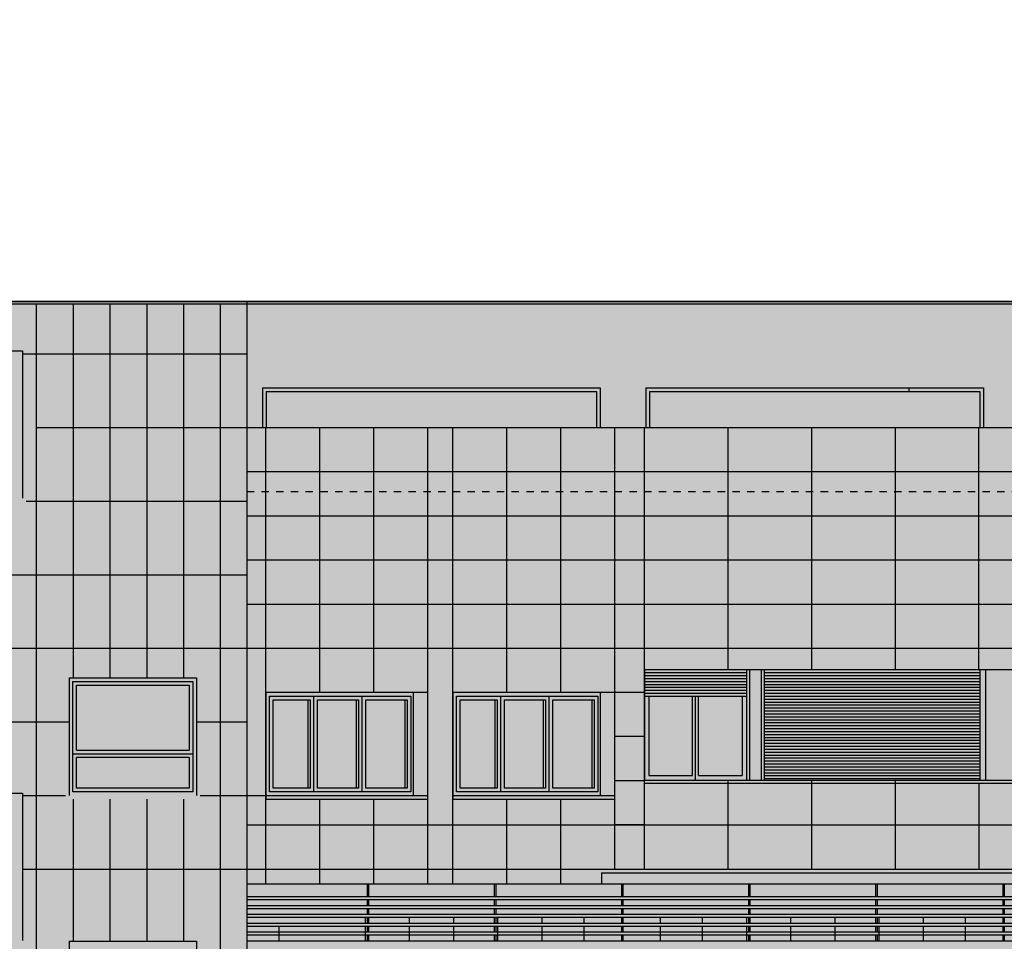
# Model space of a CAD drawing. Units: metres. Extents: x -596 to 4156, y -800 to 3768.
# Drawn here: x -9 to 4, y 1931 to 1943 of the extents above; entities that cross this region are included whole.
import ezdxf

# ---------------------------------------------------------------- set-up
doc = ezdxf.new("R2010")
doc.units = ezdxf.units.M
doc.header["$LTSCALE"] = 0.02
doc.header["$PDSIZE"] = 0.2
doc.linetypes.add('DASHED', pattern=[0.75, 0.5, -0.25])
for name, color, linetype in [('A-CARTIGLIO', 7, 'Continuous'), ('A-Cartiglio campitura', 7, 'Continuous'), ('A-Rivestimenti  murari', 9, 'Continuous'), ('A0-dr', 252, 'Continuous'), ('A0-Prospetti', 43, 'Continuous'), ('A0-Tetti', 252, 'Continuous'), ('A0-wn', 252, 'Continuous'), ('AVVOLGIBILI', 1, 'Continuous'), ('BALAUSTRE', 150, 'Continuous'), ('MARCAPIANO', 2, 'Continuous'), ('NASCOSTE', 1, 'DASHED'), ('ROSTRI', 94, 'Continuous')]:
    doc.layers.add(name, color=color, linetype=linetype)

# ---------------------------------------------------------------- blocks, each defined once
blk = doc.blocks.new('A$C4C052619')
at = {"layer": 'A-Cartiglio campitura', "true_color": 0xededed}
blk.add_hatch(color=7, dxfattribs=at).paths.add_polyline_path([(48.056, -2.727), (82.646, -2.727), (82.646, 48.623), (82.046, 48.623), (82.046, 48.823), (80.362, 48.823), (80.362, 50.413), (76.504, 50.413), (76.504, 50.613), (75.454, 50.613), (75.454, 50.413), (73.654, 50.413), (73.654, 48.683), (72.454, 48.683), (72.454, 48.883), (70.54, 48.883), (70.54, 48.683), (69.94, 48.683), (69.94, 45.072), (69.785, 45.072), (65, 45.073), (65, 46.783), (9.97, 46.783), (9.97, 1.173), (3.246, 1.173), (3.269, -0.292), (7.257, 0.03), (12.526, 0.28), (17.743, 0.03), (24.5, -0.609), (24.5, -6.815), (24.712, -6.815), (24.712, -8.155), (26.875, -8.155), (26.875, -13.355), (3.246, -13.355), (3.246, -13.558), (48.315, -13.558), (48.315, -8.687), (48.026, -8.687), (48.026, -8.387), (48.056, -8.387)])
at = {"layer": 'A-Cartiglio campitura', "color": 7, "true_color": 0xededed}
blk.add_lwpolyline([(82.646, -2.727), (82.646, 48.623), (82.046, 48.623), (82.046, 48.823), (80.362, 48.823), (80.362, 50.413), (76.504, 50.413), (76.504, 50.613), (75.454, 50.613), (75.454, 50.413), (73.654, 50.413), (73.654, 48.683), (72.454, 48.683), (72.454, 48.883), (70.54, 48.883), (70.54, 48.683), (69.94, 48.683), (69.94, 45.072), (69.785, 45.072), (65, 45.073), (65, 46.783), (9.97, 46.783)], dxfattribs=at)
at = {"layer": 'A-Rivestimenti  murari'}
for p, q in [((25.226, 46.753), (25.226, 41.673)), ((25.726, 46.753), (25.726, 41.673)), ((26.226, 46.753), (26.226, 41.673)), ((26.726, 46.753), (26.726, 41.673)), ((27.226, 46.753), (27.226, -0.837)), ((24.536, 46.073), (27.586, 46.073)), ((36.586, 45.613), (36.586, 45.563)), ((24.726, 45.073), (27.586, 45.073)), ((27.845, 38.873), (27.845, 45.073)), ((28.579, 41.473), (28.579, 45.073)), ((29.314, 41.473), (29.314, 45.073)), ((30.048, 38.873), (30.048, 45.073)), ((30.387, 38.873), (30.387, 45.073)), ((31.121, 41.473), (31.121, 45.073)), ((31.856, 41.473), (31.856, 45.073)), ((32.59, 41.473), (32.59, 45.073)), ((32.99, 39.073), (32.99, 45.073)), ((34.126, 45.073), (34.126, 41.783)), ((35.262, 45.073), (35.262, 41.783)), ((36.398, 45.073), (36.398, 41.783)), ((37.534, 41.783), (37.534, 45.073)), ((27.586, 44.473), (69.785, 44.473)), ((24.586, 44.073), (27.586, 44.073)), ((27.586, 43.873), (69.785, 43.873)), ((27.586, 43.273), (69.785, 43.273)), ((32.99, 43.273), (37.534, 43.273)), ((9.97, 43.073), (27.586, 43.073)), ((27.586, 42.673), (69.785, 42.673)), ((9.97, 42.073), (27.586, 42.073)), ((27.586, 42.073), (69.785, 42.073)), ((32.99, 41.473), (32.59, 41.473)), ((9.97, 41.073), (25.172, 41.073)), ((26.902, 41.073), (27.586, 41.073)), ((32.99, 40.873), (32.59, 40.873)), ((34.126, 40.283), (34.126, 39.073)), ((35.262, 40.283), (35.262, 39.073)), ((36.398, 40.283), (36.398, 39.073)), ((32.99, 40.273), (32.59, 40.273)), ((37.534, 40.243), (37.534, 39.073)), ((24.536, 40.073), (25.122, 40.073)), ((25.226, 40.023), (25.226, 38.093)), ((25.726, 40.023), (25.726, 38.093)), ((26.226, 40.023), (26.226, 38.093)), ((26.726, 40.023), (26.726, 38.093)), ((26.952, 40.073), (27.845, 40.073)), ((28.579, 38.873), (28.579, 40.023)), ((29.314, 38.873), (29.314, 40.023)), ((31.121, 38.873), (31.121, 40.023)), ((31.856, 38.873), (31.856, 40.023)), ((32.586, 40.023), (32.586, 39.073)), ((27.586, 39.673), (69.785, 39.673)), ((32.99, 39.673), (32.59, 39.673)), ((24.536, 39.073), (27.586, 39.073)), ((27.586, 39.073), (69.785, 39.073)), ((29.199, 38.34), (29.199, 38.42)), ((29.799, 38.34), (29.799, 38.42)), ((30.399, 38.34), (30.399, 38.42)), ((30.999, 38.34), (30.999, 38.42)), ((31.599, 38.34), (31.599, 38.42)), ((32.171, 38.34), (32.171, 38.42)), ((33.211, 38.34), (33.211, 38.42)), ((33.782, 38.34), (33.782, 38.42)), ((34.382, 38.34), (34.382, 38.42)), ((34.982, 38.34), (34.982, 38.42)), ((35.582, 38.34), (35.582, 38.42)), ((36.182, 38.34), (36.182, 38.42)), ((36.782, 38.34), (36.782, 38.42)), ((37.354, 38.34), (37.354, 38.42)), ((28.028, 38.1), (28.028, 38.3)), ((29.199, 38.1), (29.199, 38.3)), ((29.799, 38.1), (29.799, 38.3)), ((30.399, 38.1), (30.399, 38.3)), ((30.999, 38.1), (30.999, 38.3)), ((31.599, 38.1), (31.599, 38.3)), ((32.171, 38.1), (32.171, 38.3)), ((33.211, 38.1), (33.211, 38.3)), ((33.782, 38.1), (33.782, 38.3)), ((34.382, 38.1), (34.382, 38.3)), ((34.982, 38.1), (34.982, 38.3)), ((35.582, 38.1), (35.582, 38.3)), ((36.182, 38.1), (36.182, 38.3)), ((36.782, 38.1), (36.782, 38.3)), ((37.354, 38.1), (37.354, 38.3))]:
    blk.add_line(p, q, dxfattribs=at)
for p in [(34.126, 43.273), (35.262, 43.273), (36.398, 43.273)]:
    blk.add_point(p, dxfattribs=at)
at = {"layer": 'A0-dr'}
for p, q in [((27.8, 45.613), (32.39, 45.613)), ((27.8, 45.613), (27.8, 45.073)), ((32.39, 45.613), (32.39, 45.073)), ((33.01, 45.613), (37.6, 45.613)), ((33.01, 45.613), (33.01, 45.073)), ((37.6, 45.613), (37.6, 45.073))]:
    blk.add_line(p, q, dxfattribs=at)
at = {"layer": 'A0-Prospetti'}
for p, q in [((27.586, 46.783), (65.02, 46.783)), ((27.586, 46.753), (65.02, 46.753))]:
    blk.add_line(p, q, dxfattribs=at)
at = {"layer": 'A0-Tetti'}
blk.add_lwpolyline([(82.646, -2.727), (82.646, 48.623), (82.046, 48.623), (82.046, 48.823), (80.362, 48.823), (80.362, 50.413), (76.504, 50.413), (76.504, 50.613), (75.454, 50.613), (75.454, 50.413), (73.654, 50.413), (73.654, 48.683), (72.454, 48.683), (72.454, 48.883), (70.54, 48.883), (70.54, 48.683), (69.94, 48.683), (69.94, 45.072), (69.785, 45.072), (65, 45.073), (65, 46.753), (65.02, 46.753), (65.02, 46.783), (9.97, 46.783)], dxfattribs=at)
at = {"layer": 'A0-wn'}
for p, q in [((27.85, 45.563), (32.34, 45.563)), ((27.85, 45.563), (27.85, 45.073)), ((32.34, 45.563), (32.34, 45.073)), ((33.06, 45.563), (37.55, 45.563)), ((33.06, 45.563), (33.06, 45.073)), ((37.55, 45.563), (37.55, 45.073)), ((34.38, 41.783), (34.38, 40.283)), ((34.618, 41.783), (34.618, 40.283)), ((37.548, 41.783), (37.548, 40.283)), ((25.222, 40.123), (25.222, 41.623)), ((25.222, 41.623), (26.852, 41.623)), ((26.852, 41.623), (26.852, 40.123)), ((25.272, 40.688), (25.272, 41.573)), ((25.272, 41.573), (26.802, 41.573)), ((26.802, 41.573), (26.802, 40.688)), ((28.414, 41.373), (28.414, 40.173)), ((28.496, 40.123), (28.496, 41.423)), ((29.074, 41.373), (29.074, 40.173)), ((29.156, 40.123), (29.156, 41.423)), ((29.734, 41.373), (29.734, 40.173)), ((30.956, 41.373), (30.956, 40.173)), ((31.038, 40.123), (31.038, 41.423)), ((31.616, 41.373), (31.616, 40.173)), ((31.698, 40.123), (31.698, 41.423)), ((32.276, 41.373), (32.276, 40.173)), ((33.05, 41.423), (33.05, 40.343)), ((33.645, 40.343), (33.645, 41.423)), ((33.685, 40.283), (33.685, 41.423)), ((33.725, 40.343), (33.725, 41.423)), ((34.32, 41.423), (34.32, 40.343)), ((25.272, 40.688), (26.802, 40.688)), ((25.222, 40.638), (26.852, 40.638)), ((26.802, 40.588), (25.272, 40.588)), ((25.272, 40.173), (25.272, 40.588)), ((26.802, 40.588), (26.802, 40.173)), ((33.05, 40.343), (33.645, 40.343)), ((33.725, 40.343), (34.32, 40.343)), ((26.802, 40.173), (25.272, 40.173)), ((26.852, 40.123), (25.222, 40.123))]:
    blk.add_line(p, q, dxfattribs=at)
at = {"layer": 'A0-wn', "flags": 128}
for points in [[(27.895, 41.423), (29.816, 41.423), (29.816, 40.123), (27.895, 40.123)], [(27.945, 41.373), (28.446, 41.373), (28.446, 40.173), (27.945, 40.173)], [(28.546, 41.373), (29.106, 41.373), (29.106, 40.173), (28.546, 40.173)], [(29.206, 41.373), (29.766, 41.373), (29.766, 40.173), (29.206, 40.173)], [(30.437, 41.423), (32.358, 41.423), (32.358, 40.123), (30.437, 40.123)], [(30.487, 41.373), (30.988, 41.373), (30.988, 40.173), (30.487, 40.173)], [(31.088, 41.373), (31.648, 41.373), (31.648, 40.173), (31.088, 40.173)], [(31.748, 41.373), (32.308, 41.373), (32.308, 40.173), (31.748, 40.173)]]:
    blk.add_lwpolyline(points, close=True, dxfattribs=at)
at = {"layer": 'AVVOLGIBILI'}
for p, q in [((32.99, 41.743), (34.38, 41.743)), ((32.99, 41.703), (34.38, 41.703)), ((32.99, 41.663), (34.38, 41.663)), ((32.99, 41.623), (34.38, 41.623)), ((34.618, 41.743), (37.548, 41.743)), ((34.618, 41.703), (37.548, 41.703)), ((34.618, 41.663), (37.548, 41.663)), ((34.618, 41.623), (37.548, 41.623)), ((32.99, 41.583), (34.38, 41.583)), ((32.99, 41.543), (34.38, 41.543)), ((32.99, 41.503), (34.38, 41.503)), ((34.618, 41.583), (37.548, 41.583)), ((34.618, 41.543), (37.548, 41.543)), ((34.618, 41.503), (37.548, 41.503)), ((32.99, 41.463), (34.38, 41.463)), ((32.99, 41.423), (34.38, 41.423)), ((34.618, 41.463), (37.548, 41.463)), ((34.618, 41.423), (37.548, 41.423)), ((34.618, 41.383), (37.548, 41.383)), ((34.618, 41.343), (37.548, 41.343)), ((34.618, 41.303), (37.548, 41.303)), ((34.618, 41.263), (37.548, 41.263)), ((34.618, 41.223), (37.548, 41.223)), ((34.618, 41.183), (37.548, 41.183)), ((34.618, 41.143), (37.548, 41.143)), ((34.618, 41.103), (37.548, 41.103)), ((34.618, 41.063), (37.548, 41.063)), ((34.618, 41.023), (37.548, 41.023)), ((34.618, 40.983), (37.548, 40.983)), ((34.618, 40.943), (37.548, 40.943)), ((34.618, 40.903), (37.548, 40.903)), ((34.618, 40.863), (37.548, 40.863)), ((34.618, 40.823), (37.548, 40.823)), ((34.618, 40.783), (37.548, 40.783)), ((34.618, 40.743), (37.548, 40.743)), ((34.618, 40.703), (37.548, 40.703)), ((34.618, 40.663), (37.548, 40.663)), ((34.618, 40.623), (37.548, 40.623)), ((34.618, 40.583), (37.548, 40.583)), ((34.618, 40.543), (37.548, 40.543)), ((34.618, 40.503), (37.548, 40.503)), ((34.618, 40.463), (37.548, 40.463)), ((34.618, 40.423), (37.548, 40.423)), ((34.618, 40.383), (37.548, 40.383)), ((34.618, 40.343), (37.548, 40.343)), ((34.618, 40.303), (37.548, 40.303))]:
    blk.add_line(p, q, dxfattribs=at)
at = {"layer": 'BALAUSTRE'}
for p, q in [((29.222, 38.873), (29.222, 38.7)), ((29.242, 38.873), (29.242, 38.7)), ((30.95, 38.873), (30.95, 38.7)), ((30.97, 38.873), (30.97, 38.7)), ((32.678, 38.873), (32.678, 38.7)), ((32.698, 38.873), (32.698, 38.7)), ((34.405, 38.873), (34.405, 38.7)), ((34.425, 38.873), (34.425, 38.7)), ((36.133, 38.873), (36.133, 38.7)), ((36.153, 38.873), (36.153, 38.7)), ((37.86, 38.873), (37.86, 38.7)), ((37.88, 38.873), (37.88, 38.7)), ((27.582, 38.7), (69.785, 38.7)), ((27.582, 38.66), (69.785, 38.66)), ((27.582, 38.58), (69.785, 38.58)), ((27.582, 38.54), (69.785, 38.54)), ((29.222, 38.66), (29.222, 38.58)), ((29.222, 38.54), (29.222, 38.46)), ((29.242, 38.66), (29.242, 38.58)), ((29.242, 38.54), (29.242, 38.46)), ((30.95, 38.66), (30.95, 38.58)), ((30.95, 38.54), (30.95, 38.46)), ((30.97, 38.66), (30.97, 38.58)), ((30.97, 38.54), (30.97, 38.46)), ((32.678, 38.66), (32.678, 38.58)), ((32.678, 38.54), (32.678, 38.46)), ((32.698, 38.66), (32.698, 38.58)), ((32.698, 38.54), (32.698, 38.46)), ((34.405, 38.66), (34.405, 38.58)), ((34.405, 38.54), (34.405, 38.46)), ((34.425, 38.66), (34.425, 38.58)), ((34.425, 38.54), (34.425, 38.46)), ((36.133, 38.66), (36.133, 38.58)), ((36.133, 38.54), (36.133, 38.46)), ((36.153, 38.66), (36.153, 38.58)), ((36.153, 38.54), (36.153, 38.46)), ((37.86, 38.66), (37.86, 38.58)), ((37.86, 38.54), (37.86, 38.46)), ((37.88, 38.66), (37.88, 38.58)), ((37.88, 38.54), (37.88, 38.46)), ((27.582, 38.46), (69.785, 38.46)), ((27.582, 38.42), (51.681, 38.42)), ((29.222, 38.42), (29.222, 38.34)), ((29.242, 38.42), (29.242, 38.34)), ((30.95, 38.42), (30.95, 38.34)), ((30.97, 38.42), (30.97, 38.34)), ((32.678, 38.42), (32.678, 38.34)), ((32.698, 38.42), (32.698, 38.34)), ((34.405, 38.42), (34.405, 38.34)), ((34.425, 38.42), (34.425, 38.34)), ((36.133, 38.42), (36.133, 38.34)), ((36.153, 38.42), (36.153, 38.34)), ((37.86, 38.42), (37.86, 38.34)), ((37.88, 38.42), (37.88, 38.34)), ((27.582, 38.34), (69.785, 38.34)), ((27.582, 38.3), (69.785, 38.3)), ((29.222, 38.3), (29.222, 38.22)), ((29.242, 38.3), (29.242, 38.22)), ((30.95, 38.3), (30.95, 38.22)), ((30.97, 38.3), (30.97, 38.22)), ((32.678, 38.3), (32.678, 38.22)), ((32.698, 38.3), (32.698, 38.22)), ((34.405, 38.3), (34.405, 38.22)), ((34.425, 38.3), (34.425, 38.22)), ((36.133, 38.3), (36.133, 38.22)), ((36.153, 38.3), (36.153, 38.22)), ((37.86, 38.3), (37.86, 38.22)), ((37.88, 38.3), (37.88, 38.22)), ((27.582, 38.22), (69.785, 38.22)), ((27.582, 38.18), (69.785, 38.18)), ((29.222, 38.18), (29.222, 38.1)), ((29.242, 38.18), (29.242, 38.1)), ((30.95, 38.18), (30.95, 38.1)), ((30.97, 38.18), (30.97, 38.1)), ((32.678, 38.18), (32.678, 38.1)), ((32.698, 38.18), (32.698, 38.1)), ((34.405, 38.18), (34.405, 38.1)), ((34.425, 38.18), (34.425, 38.1)), ((36.133, 38.18), (36.133, 38.1)), ((36.153, 38.18), (36.153, 38.1)), ((37.86, 38.18), (37.86, 38.1)), ((37.88, 38.18), (37.88, 38.1)), ((27.582, 38.1), (69.785, 38.1))]:
    blk.add_line(p, q, dxfattribs=at)
at = {"layer": 'MARCAPIANO'}
for p, q in [((32.408, 39.023), (59.086, 39.023)), ((32.408, 39.023), (32.408, 38.873)), ((27.586, 38.873), (69.785, 38.873))]:
    blk.add_line(p, q, dxfattribs=at)
at = {"layer": 'NASCOSTE'}
blk.add_line((27.586, 44.203), (69.379, 44.203), dxfattribs=at)
at = {"layer": 'ROSTRI'}
for p, q in [((9.97, 46.783), (27.586, 46.783)), ((9.97, 46.753), (27.586, 46.753)), ((24.726, 46.753), (24.726, -0.026)), ((27.586, 46.783), (27.586, -0.837)), ((21.411, 46.113), (24.536, 46.113)), ((24.536, 46.113), (24.536, 44.113)), ((27.586, 45.073), (69.785, 45.073)), ((32.99, 41.783), (68.793, 41.783)), ((32.99, 41.783), (32.99, 40.283)), ((34.42, 41.783), (34.42, 40.283)), ((34.578, 41.783), (34.578, 40.283)), ((37.628, 41.783), (37.628, 40.283)), ((25.172, 41.673), (25.172, 40.073)), ((25.172, 41.673), (26.902, 41.673)), ((26.902, 41.673), (26.902, 40.073)), ((29.848, 41.473), (29.848, 40.073)), ((32.39, 41.473), (32.39, 40.073)), ((32.99, 40.283), (68.793, 40.283)), ((32.99, 40.243), (32.99, 40.283)), ((32.99, 40.243), (68.793, 40.243)), ((21.411, 40.103), (24.536, 40.103)), ((24.536, 40.103), (24.536, 38.103)), ((27.845, 40.073), (30.048, 40.073)), ((30.387, 40.073), (32.59, 40.073)), ((25.172, 38.093), (25.172, 36.493)), ((25.172, 38.093), (26.902, 38.093)), ((26.902, 38.093), (26.902, 36.493))]:
    blk.add_line(p, q, dxfattribs=at)
for points in [[(27.845, 41.473), (27.845, 40.023), (30.048, 40.023), (30.048, 41.473)], [(30.387, 41.473), (30.387, 40.023), (32.59, 40.023), (32.59, 41.473)]]:
    blk.add_lwpolyline(points, close=True, dxfattribs=at)

msp = doc.modelspace()

# ---------------------------------------------------------------- block references
at = {"layer": 'A-CARTIGLIO', "color": 240, "true_color": 0xed1f24}
msp.add_blockref('A$C4C052619', (-33.707, 1892.507), dxfattribs=at)

doc.saveas('drawing.dxf')
